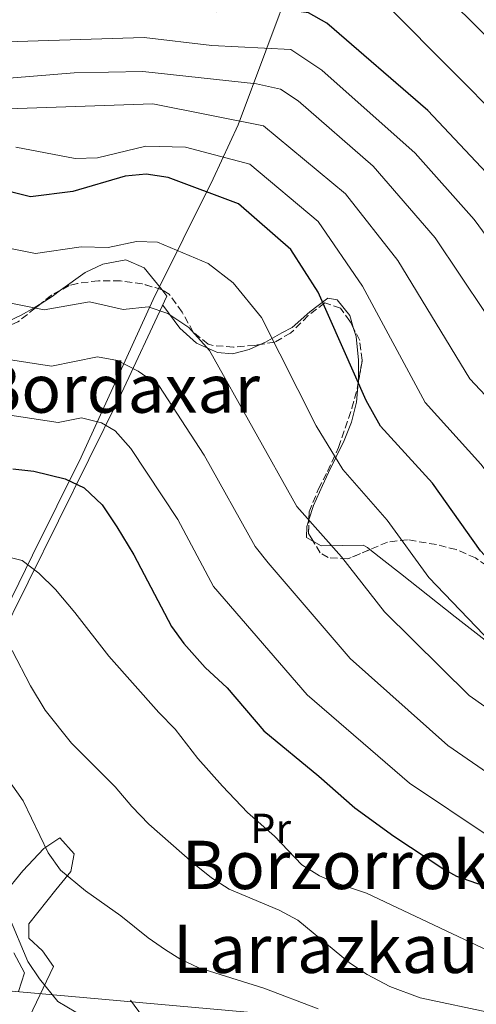
# Model space of a CAD drawing. Units: metres. Extents: x 607016 to 610450, y 4757028 to 4759395.
# Drawn here: x 609117 to 609226, y 4758483 to 4758717 of the extents above; entities that cross this region are included whole.
import ezdxf
from ezdxf.enums import TextEntityAlignment as Align

# ---------------------------------------------------------------- set-up
doc = ezdxf.new("R2010")
doc.units = ezdxf.units.M
doc.header["$MEASUREMENT"] = 0
doc.linetypes.add('DGN Style 3', pattern=[2.435890702152634, 1.739921930109024, -0.6959687720436097])
for name, color, linetype, lineweight in [('Curva de nivel directora', 30, 'Continuous', 30), ('Curva de nivel intermedia', 30, 'Continuous', 0), ('Etiqueta de uso rústico', 92, 'Continuous', 0), ('Límite de Concejo', 7, 'Continuous', 0), ('Línea de cambio de uso (parcela vista)', 92, 'Continuous', 0), ('Línea telefónica', 7, 'Continuous', 0), ('Margen derecho', 7, 'Continuous', 0), ('Texto de rotulación de espacio menor sin especificar', 7, 'Continuous', 0), ('Texto de Área (paraje) menor', 7, 'Continuous', 0), ('Zona arbolada', 92, 'DGN Style 3', 0)]:
    doc.layers.add(name, color=color, linetype=linetype, lineweight=lineweight)
doc.styles.add('Style-Arial', font='arial.ttf')

msp = doc.modelspace()

# ---------------------------------------------------------------- linework, layer by layer
at = {"layer": 'Curva de nivel directora', "color": 30, "linetype": 'Continuous', "lineweight": 30, "flags": 128}
for points, elevation in [([(609358.5000000005, 4758594.600000001), (609337.1399999988, 4758592.41), (609318.8300000004, 4758596.810000001), (609308.7499999999, 4758601.369999999), (609295.7900000003, 4758610.680000001), (609283.2300000007, 4758623.539999999), (609272.4199999992, 4758632.949999999), (609262.2299999989, 4758644.240000002), (609249.7599999988, 4758655.490000002), (609234.8999999994, 4758674.170000001), (609214.5500000003, 4758695.78), (609190.4999999999, 4758716.61), (609186.13, 4758719.04), (609180.1399999997, 4758719.850000001), (609164.1499999992, 4758719.279999999), (609152.9399999997, 4758720.350000001), (609130.6399999994, 4758721.550000003), (609124.7299999995, 4758722.640000001), (609116.379999999, 4758723.100000001)], 675.0000000000001), ([(609361.9800000006, 4758544.380000001), (609322.7300000008, 4758544.640000002), (609299.4200000003, 4758542.42), (609287.4199999995, 4758543.42), (609281.5299999998, 4758545.350000001), (609277.1699999989, 4758547.789999999), (609264.0599999996, 4758557.029999999), (609260.2199999995, 4758560.800000003), (609242.5100000001, 4758574.27), (609227.0599999984, 4758590.960000002), (609215.6799999991, 4758607.060000001), (609203.2699999993, 4758620.600000001), (609199.8399999985, 4758626.7), (609188.400000001, 4758652.490000002), (609181.8699999999, 4758662.7), (609169.4399999998, 4758673.570000002), (609152.6299999991, 4758679.79), (609147.3899999998, 4758680.619999999), (609142.4099999998, 4758680.120000001), (609129.9699999989, 4758676.480000002), (609119.8500000001, 4758675.199999999), (609103.110000001, 4758679.400000001)], 650.0000000000001), ([(609115.6599999992, 4758610.500000002), (609120.6199999991, 4758609.9), (609128.1299999993, 4758608.09), (609132.6499999987, 4758605.960000002), (609136.9200000003, 4758601.86), (609140.4400000006, 4758596.670000001), (609144.4900000008, 4758590.000000001), (609153.4699999995, 4758572.91), (609156.4199999999, 4758568.869999999), (609161.4899999994, 4758563.17), (609166.7399999998, 4758558.359999999), (609175.4799999993, 4758548.08), (609188.5899999987, 4758537.279999999), (609197.1499999994, 4758529.750000001), (609206.4500000001, 4758522.980000001), (609218.3799999993, 4758515.110000002), (609221.41, 4758513.500000002), (609226.1199999996, 4758511.82), (609238.6299999999, 4758508.119999999), (609251.8499999989, 4758502.949999999)], 625.0000000000001)]:
    msp.add_lwpolyline(points, dxfattribs=dict(at, elevation=elevation))
at = {"layer": 'Curva de nivel intermedia', "color": 30, "linetype": 'Continuous', "lineweight": 0, "flags": 128}
for points, elevation in [([(609112.1400000011, 4758739.499999999), (609120.5000000006, 4758738.26), (609135.1200000009, 4758741.609999998), (609201.5199999993, 4758739.13), (609210.7200000014, 4758732.529999999), (609219.7900000018, 4758722.100000001), (609252.9500000007, 4758689.350000001)], 684.9999999999999), ([(609137.7200000006, 4758730.539999997), (609168.3200000002, 4758731.34), (609178.3200000003, 4758730.739999999), (609196.1200000013, 4758727.130000001), (609206.1500000005, 4758719.5), (609246.2300000017, 4758679.23), (609257.4400000012, 4758665.749999999), (609301.9900000006, 4758625.42), (609316.0000000007, 4758616.32), (609321.4099999998, 4758614.160000001), (609338.640000001, 4758610.23), (609356.7200000013, 4758612.039999999)], 680), ([(609114.1200000015, 4758712.140000001), (609146.9100000014, 4758713.140000002), (609163.0800000008, 4758711.25), (609181.8800000009, 4758710.31), (609189.3100000008, 4758705.380000001), (609211.5100000005, 4758685.590000001), (609225.600000001, 4758669.83), (609242.1799999994, 4758647.279999999), (609252.9200000018, 4758636.800000001), (609265.6800000002, 4758622.519999998), (609287.52, 4758601.579999999), (609296.7500000013, 4758594.71), (609301.280000002, 4758592.58), (609333.2600000007, 4758582.96), (609359.1900000012, 4758584.550000002)], 670), ([(609102.0900000016, 4758702.42), (609130.2200000014, 4758704.739999999), (609146.5899999996, 4758705.09), (609173.7300000014, 4758702.119999999), (609179.4500000012, 4758700.850000001), (609183.610000001, 4758698.060000001), (609201.4800000011, 4758682.550000001), (609216.3000000004, 4758665.500000001), (609234.1999999997, 4758638.789999999), (609257.9000000017, 4758612.71), (609279.2499999999, 4758592.48), (609289.600000001, 4758584.569999999), (609296.5800000015, 4758580.689999999), (609317.0700000013, 4758577.439999999), (609323.3099999997, 4758575.239999999), (609333.14, 4758573.310000001), (609359.8900000007, 4758574.509999999)], 665.0000000000001), ([(609114.4800000013, 4758696.199999998), (609149.0400000016, 4758697.399999999), (609175.41, 4758692.140000001), (609194.9400000012, 4758675.930000001), (609207.42, 4758660.039999999), (609224.5900000008, 4758631.859999998), (609235.6399999993, 4758620.050000001), (609247.6199999999, 4758605.460000002), (609260.2000000017, 4758592.550000001), (609270.9800000018, 4758583.390000002), (609281.0900000016, 4758575.390000001), (609290.1100000006, 4758569.73), (609295.1900000012, 4758568.13), (609309.6200000015, 4758566.609999999), (609318.9600000001, 4758566.5), (609332.0000000001, 4758563.720000001), (609360.5900000003, 4758564.470000001)], 660), ([(609116.35, 4758687.05), (609130.520000001, 4758684.369999998), (609135.8499999996, 4758684.48), (609147.3499999996, 4758687.289999999), (609156.8200000002, 4758687.07), (609172.14, 4758683.02), (609188.400000001, 4758669.32), (609198.950000001, 4758653.949999999), (609213.9300000012, 4758626.230000001), (609227.2000000014, 4758611.57), (609237.3400000002, 4758598.210000001), (609251.3500000003, 4758583.409999999), (609272.5800000001, 4758566.209999999), (609283.6399999998, 4758558.76), (609288.1700000004, 4758556.59), (609300.3800000013, 4758554.970000001), (609316.6500000011, 4758555.17), (609329.87, 4758554.159999999), (609361.280000001, 4758554.430000001)], 655), ([(609194.2999999997, 4758610.32), (609187.9600000005, 4758620.689999999), (609174.9200000005, 4758646.49), (609168.13, 4758654.749999999), (609162.1800000002, 4758659.350000001), (609150.1400000014, 4758664.449999998), (609145.1400000012, 4758664.59), (609138.3500000008, 4758663.149999999), (609131.9300000013, 4758663.349999998), (609121.0300000003, 4758661.75), (609102.4000000001, 4758665.470000001)], 645), ([(609224.3700000016, 4758556.46), (609204.2200000016, 4758576.390000001), (609194, 4758589.5), (609183.3499999995, 4758601.519999999), (609162.4999999997, 4758638.67), (609157.5900000011, 4758644.11), (609152.6, 4758647.470000001), (609147.8800000015, 4758649.060000001), (609141.9299999992, 4758648.42), (609133.8800000004, 4758650.23), (609123.0800000001, 4758648.350000001), (609106.7600000009, 4758651.570000002)], 640.0000000000001), ([(609083.2600000004, 4758641.369999999), (609124.8200000012, 4758634.930000001), (609135.8400000007, 4758637.099999998), (609140.6100000005, 4758636.249999999), (609145.51, 4758633.689999999), (609150.4699999999, 4758630.289999997), (609161.2600000014, 4758613.680000001), (609173.3899999994, 4758591.980000001), (609176.520000001, 4758588.080000001), (609196.0400000007, 4758565.3), (609219.3100000012, 4758544.579999999), (609236.9300000012, 4758532.42), (609265.3300000014, 4758519.779999998), (609283.5700000004, 4758512.909999999), (609294.6400000014, 4758510.46), (609302.0399999998, 4758507.75), (609311.7400000005, 4758506.269999999), (609321.9300000007, 4758502.17), (609333.2100000016, 4758496.4), (609337.9600000014, 4758495.83), (609358.9500000019, 4758500.100000001)], 635), ([(609094.4400000006, 4758626.369999999), (609126.4800000021, 4758621.51), (609131.9800000006, 4758622.59), (609136.7900000006, 4758621.430000001), (609140.0100000014, 4758619.480000001), (609143.8, 4758615.27), (609154.9699999993, 4758598.439999999), (609163.4299999995, 4758582.449999998), (609185.8000000014, 4758556.660000001), (609210.2000000007, 4758535.63), (609229.1700000007, 4758522.960000001), (609282.2899999997, 4758502.739999999), (609302.9200000004, 4758496.190000001), (609312.5300000017, 4758493.899999999), (609316.9999999999, 4758491.659999999), (609325.7100000003, 4758485.15), (609333.2600000007, 4758480.630000001)], 630), ([(609360.9700000003, 4758529.619999999), (609337.8099999994, 4758528.300000001), (609322.4699999993, 4758530.480000001), (609289.4800000002, 4758532.840000001), (609277.9800000002, 4758536.090000001), (609257.4300000002, 4758547.710000001), (609231.6400000005, 4758567.060000001), (609214.8099999996, 4758584.63), (609204.8400000007, 4758598.279999999), (609194.2999999997, 4758610.32)], 645), ([(609113.0500000007, 4758589.84), (609117.9000000011, 4758588.609999998), (609121.8600000017, 4758585.589999998), (609125.7900000013, 4758581.750000001), (609130.4300000014, 4758576.279999999), (609138.5000000005, 4758565.890000001), (609150.4000000006, 4758552.449999999), (609154.3500000002, 4758548.46), (609159.7000000011, 4758541.470000001), (609165.5700000008, 4758534.939999999), (609171.5900000001, 4758528.679999999), (609178.0200000008, 4758523.01), (609184.4800000006, 4758516.199999999), (609188.7300000017, 4758513.550000001), (609192.1400000004, 4758512.09), (609199.8899999998, 4758509.4), (609227.6900000009, 4758496.319999999), (609229.6800000003, 4758495.56), (609234.5400000018, 4758494.369999998), (609241.0700000008, 4758494.119999998), (609245.9700000002, 4758493.119999999), (609272.4000000014, 4758480.019999999)], 620), ([(609123.3200000013, 4758552.98), (609119.8200000012, 4758558.810000001), (609115.5099999994, 4758567.210000001)], 615.0000000000001), ([(609359.9600000001, 4758514.859999998), (609337.8800000009, 4758512.06), (609333.1199999999, 4758512.489999999), (609322.2000000011, 4758516.329999999), (609310.9500000014, 4758518.630000002), (609301.1700000003, 4758519.3), (609296.2300000006, 4758521.109999998), (609281.7100000008, 4758524.26), (609274.4300000007, 4758526.819999998), (609248.980000001, 4758539.3), (609224.3700000016, 4758556.46)], 640.0000000000001), ([(609229.9400000017, 4758480.869999998), (609212.7399999998, 4758484.520000001), (609205.5100000012, 4758487.199999998), (609200.0500000007, 4758490.100000001), (609195.8900000011, 4758492.869999998), (609183.5800000018, 4758503.029999999), (609179.1400000006, 4758505.350000001), (609167.2100000014, 4758510.399999999), (609162.9900000015, 4758513.119999999), (609158.5299999999, 4758516.630000001), (609148.0800000007, 4758525.88), (609143.9900000001, 4758530.08), (609140.0400000005, 4758534.720000001), (609129.6400000004, 4758545.109999999), (609123.3200000013, 4758552.98)], 615.0000000000001), ([(609188.4400000012, 4758481.9), (609175.4400000013, 4758486.82), (609159.9600000004, 4758491.670000001), (609155.4499999998, 4758493.83), (609152.0000000009, 4758495.929999999), (609147.9199999997, 4758498.81), (609141.3600000015, 4758504.009999999), (609132.9200000014, 4758509.979999999), (609127.0000000005, 4758514.949999998), (609124.0700000002, 4758519.019999998), (609118.0799999998, 4758531.430000001), (609108.5800000003, 4758544.820000002)], 610), ([(609130.6900000008, 4758481.09), (609126.3800000013, 4758483.630000001), (609122.0000000005, 4758489.04), (609119.1900000008, 4758493.159999999), (609114.6900000013, 4758503.96)], 605)]:
    msp.add_lwpolyline(points, dxfattribs=dict(at, elevation=elevation))
at = {"layer": 'Límite de Concejo', "color": 7, "linetype": 'Continuous', "lineweight": 0}
msp.add_polyline3d([(609248.7699999996, 4758896.710000001, 738.98), (609234.0599999987, 4758871.550000001, 733.11), (609228.6999999993, 4758862.390000001, 729.96), (609221.7699999996, 4758840.99, 723.01), (609209.6099999994, 4758805.350000001, 712.46), (609195.2899999992, 4758765.08, 697.37), (609182.5399999992, 4758727.65, 678.89), (609169.3599999994, 4758692.359999999, 659.4400000000002), (609163.3500000016, 4758679.5, 652.08), (609149.1000000016, 4758650.790000001, 640.45), (609131.9200000018, 4758613.24, 627.21), (609120.3299999982, 4758589.939999999, 621.0500000000001), (609102.1099999994, 4758552.869999999, 611.0500000000001)], dxfattribs=at)
at = {"layer": 'Línea de cambio de uso (parcela vista)', "color": 92, "linetype": 'Continuous', "lineweight": 0, "extrusion": (-0.03267276845819466, -0.005812193126668972, 0.9994492026172893), "elevation": -46920.19440042913, "flags": 128}
msp.add_lwpolyline([(-4578416.470876727, 1432381.143225522), (-4578415.370730203, 1432378.877189971), (-4578414.166765472, 1432375.987391974)], dxfattribs=at)
at = {"layer": 'Línea de cambio de uso (parcela vista)', "color": 92, "linetype": 'Continuous', "lineweight": 0}
for points in [[(609151.1171000004, 4758653.140500001, 641.1178999999975), (609146.9600000001, 4758658.359999999, 640.9100000000036), (609142.5999999996, 4758660.24, 640.7700000000041), (609137.0599999996, 4758659.189999999, 640.5899999999965), (609132.8600000005, 4758657.24, 640.4499999999971), (609127.0371000003, 4758653.0098, 640.2351999999955)], [(609056.9500000002, 4758543.33, 608.75), (609097.0199999996, 4758538.980000001, 607.75), (609111.9500000002, 4758568.850000001, 615.7100000000064), (609141.0199999996, 4758627.32, 632.7100000000064), (609152.3600000005, 4758651.58, 641.179999999993), (609151.1171000004, 4758653.140500001, 641.1178999999975)], [(609196.8641999997, 4758643.897800001, 650.6239999999962), (609195.9400000004, 4758646.960000001, 651.1600000000036), (609192.9400000004, 4758650.74, 651.8899999999994), (609190.6900000004, 4758651.109999999, 651.9700000000012), (609186.4199999999, 4758647.82, 651.1000000000058), (609182.25, 4758644.15, 649.6000000000058), (609179.7599999999, 4758642.810000001, 648.2100000000064), (609175.8499999996, 4758640.66, 644.9700000000012), (609174.5610999997, 4758640.066600001, 643.9348999999929)], [(609122.3673, 4758649.8388, 640.0641000000032), (609121.9800000006, 4758649.59, 640.0500000000029), (609120.6900000004, 4758648.82, 640), (609117.6500000004, 4758647.02, 639.820000000007), (609113.1299999999, 4758644.930000001, 639.3899999999994), (609111.0999999996, 4758644.480000001, 639.1499999999943), (609107.6808000002, 4758644.3311, 638.6466999999975)], [(609174.5610999997, 4758640.066600001, 643.9348999999929), (609171.9400000004, 4758638.859999999, 641.8300000000017), (609167.9800000006, 4758637.84, 640.320000000007), (609164.3799999999, 4758638.189999999, 640.320000000007), (609159.4199999999, 4758640.390000001, 640.4900000000052), (609155.4400000004, 4758643.960000001, 640.5599999999977), (609151.3700000001, 4758649.449999999, 640.4400000000023)], [(609197.9746000003, 4758630.945, 648.7814999999973), (609198.0099999999, 4758631.33, 648.820000000007), (609197.9900000002, 4758636.310000001, 649.4100000000036), (609197.4400000004, 4758641.99, 650.2899999999936), (609196.8641999997, 4758643.897800001, 650.6239999999962)], [(609186.1960000005, 4758598.323200001, 637.7246000000014), (609187.3200000003, 4758601.75, 637.8000000000029), (609189.4100000003, 4758606.460000001, 638.6199999999953), (609190.8499999996, 4758609.630000001, 640.070000000007), (609194.6200000001, 4758617.25, 645.9400000000023), (609196.3700000001, 4758621.58, 647.6999999999971), (609197.5499999998, 4758626.33, 648.320000000007), (609197.9746000003, 4758630.945, 648.7814999999973)], [(609187.2592000002, 4758593.177200001, 638.4521999999997), (609185.5999999996, 4758594.100000001, 638.070000000007), (609185.6799999997, 4758596.75, 637.6900000000023), (609186.1960000005, 4758598.323200001, 637.7246000000014)], [(609200.7441999996, 4758591.2454, 641.0590999999986), (609200.1299999999, 4758591.720000001, 640.9799999999959), (609199.1299999999, 4758592.279999999, 640.8699999999953), (609189.1600000003, 4758592.119999999, 638.8899999999994), (609187.2592000002, 4758593.177200001, 638.4521999999997)], [(609240.3491000002, 4758560.408399999, 644.8172999999952), (609233.4199999999, 4758565.730000001, 645), (609231.5300000003, 4758567.180000001, 645), (609228.9600000001, 4758569.15, 644.6699999999983), (609221.0499999998, 4758575.24, 643.6699999999983), (609208.0099999999, 4758585.560000001, 641.9900000000052), (609204.0899999999, 4758588.66, 641.4900000000052), (609200.7441999996, 4758591.2454, 641.0590999999986)], [(609113.5099999999, 4758509.199999999, 604.7200000000012), (609118.0300000003, 4758514.77, 606.6699999999983), (609122.9900000002, 4758520.029999999, 609), (609126.8200000003, 4758522.59, 610.8099999999977), (609130.2699999996, 4758518.800000001, 610.9700000000012), (609129.4400000004, 4758514.59, 610.3399999999965), (609125.8499999996, 4758510.26, 609.6100000000006), (609119.4600000001, 4758502.140000001, 607.9100000000036), (609119.4199999999, 4758498.74, 605.8099999999977), (609122.6799999997, 4758495.689999999, 606.3800000000047), (609125.3700000001, 4758491.939999999, 607.2100000000064), (609119.6100000005, 4758479.970000001, 603.7100000000064), (609114.3399999999, 4758469.83, 599.8999999999943)], [(609116.9600000001, 4758486.029999999, 602.9499999999971), (609118.4299999997, 4758490.470000001, 603.75), (609115.8799999999, 4758495.230000001, 604.3699999999953)]]:
    msp.add_polyline3d(points, dxfattribs=at)
at = {"layer": 'Línea telefónica', "color": 7, "linetype": 'Continuous', "lineweight": 0}
msp.add_polyline3d([(609434.3099999994, 4758457.680000001, 603.6100000000006), (608933.7300000016, 4758502.310000001, 607.4400000000023), (608644.2739684298, 4758599.085634472, 599.8509999999952), (608561.4699999989, 4758626.769999999, 597.679999999993), (608409.5500000003, 4758726.380000002, 573.5200000000041), (608375.9100000008, 4758749.550000002, 571.9600000000064), (608334.5599999977, 4758777.690000001, 568.6100000000006), (608303.7949690273, 4758722.370159344, 564.426099999997), (608231.3199999993, 4758592.05, 554.570000000007)], dxfattribs=at)
at = {"layer": 'Margen derecho', "color": 7, "linetype": 'Continuous', "lineweight": 0}
msp.add_polyline3d([(609150.2399999974, 4758475.020000001, 605.75), (609143.6799999995, 4758483.939999999, 606.7100000000064)], dxfattribs=at)
at = {"layer": 'Zona arbolada', "color": 92, "linetype": 'DGN Style 3', "lineweight": 0, "extrusion": (-0.06295898990349073, 0.03682725027575939, 0.9973364122639156), "elevation": 137536.6005972152, "flags": 128}
msp.add_lwpolyline([(-4415099.927345043, -1871841.590505169), (-4415097.801109972, -1871842.8724003), (-4415094.83241034, -1871844.026791422)], dxfattribs=at)
at = {"layer": 'Zona arbolada', "color": 92, "linetype": 'DGN Style 3', "lineweight": 0, "extrusion": (-0.2502590527913333, -0.2153601669521735, 0.943922880846903), "elevation": -1176663.468052769, "flags": 128}
msp.add_lwpolyline([(-3209556.147667277, 3365936.863387899), (-3209558.333026166, 3365937.263489652), (-3209560.74173197, 3365939.565664843)], dxfattribs=at)
at = {"layer": 'Zona arbolada', "color": 92, "linetype": 'DGN Style 3', "lineweight": 0}
for points in [[(609230.5099999999, 4758586.02, 647.4499999999971), (609225.9100000003, 4758589.26, 647.4700000000012), (609221.2599999999, 4758591.25, 646.9799999999959), (609216.5700000003, 4758592.42, 646.1600000000036), (609209.6699999999, 4758593.59, 644.7299999999959), (609204.9500000002, 4758593.02, 643.3500000000058), (609195.4699999997, 4758589.02, 639.6600000000036), (609190.7599999999, 4758589.32, 638.4100000000036), (609188.8799999999, 4758590.470000001, 638.1900000000023), (609186.1200000001, 4758595.08, 638.5099999999948), (609186.2400000002, 4758600.199999999, 639.7100000000064), (609188.4699999997, 4758605.689999999, 641.820000000007), (609190.6600000003, 4758609.83, 643.5899999999965), (609193.2699999996, 4758615.550000001, 645.7599999999948), (609196.4500000002, 4758624.880000001, 648.4900000000052), (609197.7400000002, 4758629.58, 649.6699999999983), (609198.9000000004, 4758636.33, 651.1999999999971), (609198.2999999998, 4758641.02, 651.8800000000047), (609195.9900000002, 4758645.65, 651.8099999999977), (609193.7000000002, 4758648.720000001, 651.2299999999959), (609189.9699999997, 4758649.949999999, 649.5599999999977), (609186.0300000003, 4758646.939999999, 647.2899999999936), (609181.8499999996, 4758642.789999999, 644.9499999999971), (609178.0700000003, 4758640.66, 643.2899999999936), (609173.2800000003, 4758639.850000001, 641.6499999999943), (609168.2300000006, 4758639.449999999, 640.2100000000064), (609163.4000000004, 4758639.83, 639.429999999993), (609162.1799999997, 4758640.119999999, 639.3899999999994), (609158.6500000004, 4758643.039999999, 639.7899999999936), (609155.9600000001, 4758647.800000001, 640.6300000000047), (609152.9199999999, 4758652.029999999, 641.4499999999971), (609151.2199999997, 4758653.109999999, 641.3600000000006), (609146.5, 4758654.51, 641.1300000000047), (609141.3099999996, 4758655.220000001, 640.8699999999953), (609136.04, 4758655.26, 640.6199999999953), (609131.0599999996, 4758654.609999999, 640.3899999999994), (609129.0499999998, 4758654.109999999, 640.3099999999977), (609124.8600000005, 4758651.82, 640.1300000000047), (609121.0099999999, 4758648.76, 640), (609116.8300000001, 4758645.430000001, 639.929999999993)], [(609151.1171000004, 4758653.140500001, 641.3549999999959), (609146.5, 4758654.51, 641.1300000000047), (609141.3099999996, 4758655.220000001, 640.8699999999953), (609136.04, 4758655.26, 640.6199999999953), (609131.0599999996, 4758654.609999999, 640.3899999999994), (609129.0499999998, 4758654.109999999, 640.3099999999977), (609127.0371000003, 4758653.0098, 640.2234999999928)], [(609174.5610999997, 4758640.066600001, 642.0886000000028), (609173.2800000003, 4758639.850000001, 641.6499999999943), (609168.2300000006, 4758639.449999999, 640.2100000000064), (609163.4000000004, 4758639.83, 639.429999999993), (609162.1799999997, 4758640.119999999, 639.3899999999994), (609158.6500000004, 4758643.039999999, 639.7899999999936), (609155.9600000001, 4758647.800000001, 640.6300000000047), (609152.9199999999, 4758652.029999999, 641.4499999999971), (609151.2199999997, 4758653.109999999, 641.3600000000006), (609151.1171000004, 4758653.140500001, 641.3549999999959)], [(609122.3673, 4758649.8388, 640.0458000000071), (609121.0099999999, 4758648.76, 640), (609116.8300000001, 4758645.430000001, 639.929999999993), (609114.3300000001, 4758644.369999999, 639.9199999999983), (609109.4699999997, 4758644.029999999, 639.929999999993), (609107.6808000002, 4758644.3311, 639.9404000000068)], [(609196.8641999997, 4758643.897800001, 651.8365000000049), (609195.9900000002, 4758645.65, 651.8099999999977), (609193.7000000002, 4758648.720000001, 651.2299999999959), (609189.9699999997, 4758649.949999999, 649.5599999999977), (609186.0300000003, 4758646.939999999, 647.2899999999936), (609181.8499999996, 4758642.789999999, 644.9499999999971), (609178.0700000003, 4758640.66, 643.2899999999936), (609174.5610999997, 4758640.066600001, 642.0886000000028)], [(609197.9746000003, 4758630.945, 649.9793999999965), (609198.9000000004, 4758636.33, 651.1999999999971), (609198.2999999998, 4758641.02, 651.8800000000047), (609196.8641999997, 4758643.897800001, 651.8365000000049)], [(609186.1960000005, 4758598.323200001, 639.2700999999943), (609186.2400000002, 4758600.199999999, 639.7100000000064), (609188.4699999997, 4758605.689999999, 641.820000000007), (609190.6600000003, 4758609.83, 643.5899999999965), (609193.2699999996, 4758615.550000001, 645.7599999999948), (609196.4500000002, 4758624.880000001, 648.4900000000052), (609197.7400000002, 4758629.58, 649.6699999999983), (609197.9746000003, 4758630.945, 649.9793999999965)], [(609200.7441999996, 4758591.2454, 641.7128999999986), (609195.4699999997, 4758589.02, 639.6600000000036), (609190.7599999999, 4758589.32, 638.4100000000036), (609188.8799999999, 4758590.470000001, 638.1900000000023), (609187.2592000002, 4758593.177200001, 638.3779000000068)], [(609240.3491000002, 4758560.408399999, 643.238200000007), (609239.54, 4758561.480000001, 643.3399999999965), (609235.1600000003, 4758568.529999999, 644.0099999999948), (609233.8600000005, 4758573.140000001, 644.779999999999), (609233.7300000006, 4758578.17, 645.9499999999971), (609232.7300000006, 4758583.050000001, 647.0200000000041), (609230.5099999999, 4758586.02, 647.4499999999971), (609225.9100000003, 4758589.26, 647.4700000000012), (609221.2599999999, 4758591.25, 646.9799999999959), (609216.5700000003, 4758592.42, 646.1600000000036), (609209.6699999999, 4758593.59, 644.7299999999959), (609204.9500000002, 4758593.02, 643.3500000000058), (609200.7441999996, 4758591.2454, 641.7128999999986)]]:
    msp.add_polyline3d(points, dxfattribs=at)

# ---------------------------------------------------------------- texts
at = {"layer": 'Etiqueta de uso rústico', "color": 92, "linetype": 'Continuous', "lineweight": 0, "style": 'Style-Arial'}
msp.add_text('Pr', height=7.000000000000002, dxfattribs=at).set_placement((609177.0654566099, 4758524.85001, 619.6300000000047), align=Align.MIDDLE_CENTER)
at = {"layer": 'Texto de rotulación de espacio menor sin especificar', "color": 7, "linetype": 'Continuous', "lineweight": 0, "style": 'Style-Arial'}
for s, p in [('Martiñeneko Bordaxar', (609092.9005689903, 4758629.570010001, 632.7400000000052)), ('Borzorroko', (609197.271265561, 4758516.16001, 618.8099999999977))]:
    msp.add_text(s, height=11.5, dxfattribs=at).set_placement(p, align=Align.MIDDLE_CENTER)
at = {"layer": 'Texto de Área (paraje) menor', "color": 7, "linetype": 'Continuous', "lineweight": 0, "style": 'Style-Arial'}
msp.add_text('Larrazkaundi', height=11.5, dxfattribs=at).set_placement((609202.051863798, 4758496.190010001, 612.75), align=Align.MIDDLE_CENTER)

doc.saveas('drawing.dxf')
